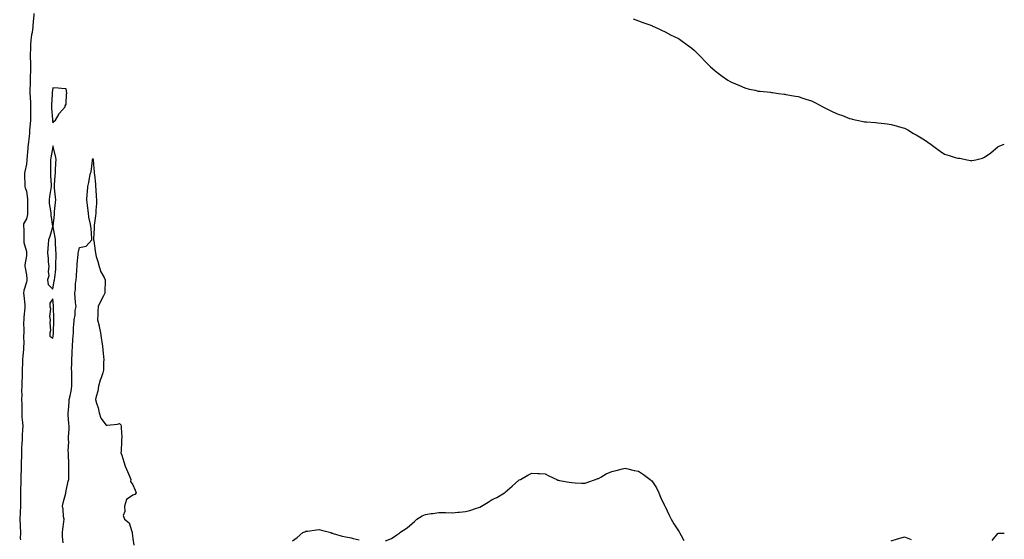
# Model space of a CAD drawing. Units: inches. Extents: x 894563 to 897203, y 7332218 to 7334858.
# Drawn here: x 896463 to 897203, y 7333207 to 7333597 of the extents above; entities that cross this region are included whole.
import ezdxf

# ---------------------------------------------------------------- set-up
doc = ezdxf.new("R2010")
doc.units = ezdxf.units.IN
doc.header["$MEASUREMENT"] = 0
doc.layers.add('Contour_89457332', color=7, linetype='Continuous', true_color=0x6a5781)

msp = doc.modelspace()

# ---------------------------------------------------------------- linework, layer by layer
at = {"layer": 'Contour_89457332'}
for points in [[(896473.68, 7333601.92, 3371), (896473.34, 7333597.21, 3371), (896473.29, 7333596.68, 3371), (896472.97, 7333591.92, 3371), (896472.37, 7333587.6, 3371), (896471.99, 7333585.86, 3371), (896471.36, 7333581.92, 3371), (896471.21, 7333578.76, 3371), (896471.18, 7333575.05, 3371), (896471.05, 7333571.92, 3371), (896471.05, 7333568.92, 3371), (896471.29, 7333565.17, 3371), (896471.29, 7333561.92, 3371), (896471.24, 7333558.74, 3371), (896470.89, 7333554.76, 3371), (896470.83, 7333551.92, 3371), (896470.85, 7333549.13, 3371), (896470.64, 7333544.51, 3371), (896470.66, 7333541.92, 3371), (896470.81, 7333539.16, 3371), (896471.06, 7333534.92, 3371), (896471.23, 7333531.92, 3371), (896471.2, 7333528.77, 3371), (896471.26, 7333525.12, 3371), (896471.23, 7333521.92, 3371), (896470.98, 7333518.99, 3371), (896470.54, 7333514.41, 3371), (896470.32, 7333511.92, 3371), (896470.15, 7333509.82, 3371), (896469.42, 7333503.29, 3371), (896469.3, 7333501.92, 3371), (896469.25, 7333500.72, 3371), (896468.35, 7333492.22, 3371), (896468.33, 7333491.92, 3371), (896468.31, 7333491.66, 3371), (896468.05, 7333488.89, 3371), (896466.83, 7333483.14, 3371), (896466.62, 7333481.92, 3371), (896466.64, 7333480.51, 3371), (896466.89, 7333473.08, 3371), (896466.9, 7333471.92, 3371), (896467.08, 7333470.95, 3371), (896468.05, 7333468.52, 3371), (896468.81, 7333462.68, 3371), (896468.82, 7333461.15, 3371), (896469.01, 7333452.88, 3371), (896469.02, 7333451.92, 3371), (896468.93, 7333451.04, 3371), (896468.05, 7333447.77, 3371), (896466, 7333443.97, 3371), (896465.96, 7333441.92, 3371), (896466.07, 7333439.94, 3371), (896466.05, 7333433.92, 3371), (896466.14, 7333431.92, 3371), (896466.1, 7333429.97, 3371), (896468.05, 7333423.11, 3371), (896468.22, 7333422.09, 3371), (896468.23, 7333421.92, 3371), (896468.23, 7333421.74, 3371), (896468.05, 7333419.87, 3371), (896466.83, 7333413.14, 3371), (896466.9, 7333411.92, 3371), (896467.09, 7333410.96, 3371), (896468.05, 7333405.64, 3371), (896468.43, 7333402.3, 3371), (896468.42, 7333401.92, 3371), (896468.38, 7333401.59, 3371), (896468.05, 7333400.06, 3371), (896466.2, 7333393.77, 3371), (896466.03, 7333391.92, 3371), (896466.17, 7333390.04, 3371), (896466.9, 7333383.07, 3371), (896467, 7333381.92, 3371), (896466.94, 7333380.82, 3371), (896466.14, 7333373.83, 3371), (896466.07, 7333371.92, 3371), (896465.93, 7333369.8, 3371), (896466.24, 7333363.73, 3371), (896466.08, 7333361.92, 3371), (896466.01, 7333359.88, 3371), (896466.07, 7333353.89, 3371), (896465.99, 7333351.92, 3371), (896465.92, 7333349.79, 3371), (896465.36, 7333344.61, 3371), (896465.28, 7333341.92, 3371), (896465.23, 7333339.1, 3371), (896464.95, 7333335.02, 3371), (896464.9, 7333331.92, 3371), (896464.84, 7333328.72, 3371), (896464.61, 7333325.36, 3371), (896464.57, 7333321.92, 3371), (896464.46, 7333318.33, 3371), (896464.56, 7333315.41, 3371), (896464.45, 7333311.92, 3371), (896464.57, 7333308.44, 3371), (896464.55, 7333305.43, 3371), (896464.65, 7333301.92, 3371), (896464.71, 7333298.58, 3371), (896465.28, 7333294.69, 3371), (896465.34, 7333291.92, 3371), (896465.27, 7333289.14, 3371), (896464.86, 7333285.11, 3371), (896464.8, 7333281.92, 3371), (896464.7, 7333278.57, 3371), (896464.43, 7333275.54, 3371), (896464.34, 7333271.92, 3371), (896464.3, 7333268.17, 3371), (896464.16, 7333265.81, 3371), (896464.12, 7333261.92, 3371), (896464.05, 7333257.92, 3371), (896463.99, 7333255.98, 3371), (896463.91, 7333251.92, 3371), (896463.83, 7333247.7, 3371), (896463.77, 7333246.2, 3371), (896463.69, 7333241.92, 3371), (896463.64, 7333237.52, 3371), (896463.66, 7333236.31, 3371), (896463.6, 7333231.92, 3371), (896463.34, 7333227.21, 3371), (896463.35, 7333226.62, 3371), (896463.06, 7333221.92, 3371), (896463.37, 7333217.24, 3371), (896463.36, 7333216.61, 3371), (896463.62, 7333211.92, 3371), (896463.52, 7333207.39, 3371), (896463.58, 7333206.39, 3371)], [(896924.21, 7333598.08, 3372), (896928.05, 7333596.51, 3372), (896931.33, 7333595.2, 3372), (896936.49, 7333593.48, 3372), (896938.05, 7333592.92, 3372), (896938.7, 7333592.57, 3372), (896940.15, 7333591.92, 3372), (896945.46, 7333589.33, 3372), (896948.05, 7333588.26, 3372), (896952.16, 7333586.04, 3372), (896955.42, 7333584.55, 3372), (896958.05, 7333583.29, 3372), (896958.84, 7333582.71, 3372), (896960, 7333581.92, 3372), (896964.61, 7333578.48, 3372), (896968.05, 7333576.05, 3372), (896970.23, 7333574.1, 3372), (896972.53, 7333571.92, 3372), (896975.27, 7333569.15, 3372), (896978.05, 7333566.23, 3372), (896980.11, 7333563.98, 3372), (896982.15, 7333561.92, 3372), (896985.4, 7333559.27, 3372), (896988.05, 7333557.12, 3372), (896991.06, 7333554.92, 3372), (896995.25, 7333551.92, 3372), (896997, 7333550.87, 3372), (896998.05, 7333550.28, 3372), (897000.92, 7333549.05, 3372), (897003.89, 7333547.76, 3372), (897008.05, 7333546.01, 3372), (897011.3, 7333545.17, 3372), (897015.66, 7333544.31, 3372), (897018.05, 7333543.74, 3372), (897019.64, 7333543.51, 3372), (897027.2, 7333542.77, 3372), (897028.05, 7333542.66, 3372), (897028.68, 7333542.55, 3372), (897033.33, 7333541.92, 3372), (897037.51, 7333541.38, 3372), (897038.05, 7333541.32, 3372), (897038.79, 7333541.18, 3372), (897046, 7333539.87, 3372), (897048.05, 7333539.49, 3372), (897051.62, 7333538.35, 3372), (897053.8, 7333537.67, 3372), (897058.05, 7333536.3, 3372), (897061.03, 7333534.9, 3372), (897066.69, 7333531.92, 3372), (897067.56, 7333531.43, 3372), (897068.05, 7333531.16, 3372), (897069.52, 7333530.45, 3372), (897074.26, 7333528.13, 3372), (897078.05, 7333526.3, 3372), (897081.36, 7333525.23, 3372), (897086.77, 7333523.2, 3372), (897088.05, 7333522.76, 3372), (897088.75, 7333522.62, 3372), (897092.19, 7333521.92, 3372), (897097.01, 7333520.88, 3372), (897098.05, 7333520.69, 3372), (897099.36, 7333520.62, 3372), (897106.12, 7333519.99, 3372), (897108.05, 7333519.87, 3372), (897110.34, 7333519.63, 3372), (897115.08, 7333518.95, 3372), (897118.05, 7333518.66, 3372), (897122.65, 7333517.32, 3372), (897123.26, 7333517.13, 3372), (897128.05, 7333515.84, 3372), (897130.58, 7333514.45, 3372), (897134.74, 7333511.92, 3372), (897136.87, 7333510.73, 3372), (897138.05, 7333510.06, 3372), (897142.93, 7333507.04, 3372), (897143.08, 7333506.95, 3372), (897148.05, 7333503.47, 3372), (897148.99, 7333502.86, 3372), (897150.08, 7333501.92, 3372), (897154.72, 7333498.59, 3372), (897158.05, 7333496.16, 3372), (897161.46, 7333495.33, 3372), (897166.09, 7333493.87, 3372), (897168.05, 7333493.35, 3372), (897169.34, 7333493.21, 3372), (897174.98, 7333491.92, 3372), (897177.62, 7333491.49, 3372), (897178.05, 7333491.39, 3372), (897178.55, 7333491.42, 3372), (897181.48, 7333491.92, 3372), (897186.68, 7333493.3, 3372), (897188.05, 7333493.96, 3372), (897192.77, 7333497.19, 3372), (897196.62, 7333500.49, 3372), (897198.05, 7333501.69, 3372), (897198.19, 7333501.78, 3372), (897198.4, 7333501.92, 3372), (897203, 7333503.68, 3372)], [(896495.77, 7333204.2, 3371), (896495.19, 7333209.06, 3371), (896495.13, 7333211.92, 3371), (896495.36, 7333214.61, 3371), (896496.25, 7333220.12, 3371), (896496.43, 7333221.92, 3371), (896496.08, 7333223.89, 3371), (896495.66, 7333229.53, 3371), (896495.11, 7333231.92, 3371), (896495.71, 7333234.26, 3371), (896497.68, 7333241.55, 3371), (896497.78, 7333241.92, 3371), (896497.83, 7333242.14, 3371), (896498.05, 7333243.42, 3371), (896499.51, 7333250.46, 3371), (896499.89, 7333251.92, 3371), (896500.01, 7333253.87, 3371), (896499.97, 7333260, 3371), (896500.1, 7333261.92, 3371), (896499.93, 7333263.8, 3371), (896499.8, 7333270.17, 3371), (896499.66, 7333271.92, 3371), (896499.59, 7333273.46, 3371), (896499.88, 7333280.09, 3371), (896499.81, 7333281.92, 3371), (896499.79, 7333283.66, 3371), (896500.14, 7333289.83, 3371), (896500.12, 7333291.92, 3371), (896500.07, 7333293.95, 3371), (896499.61, 7333300.36, 3371), (896499.57, 7333301.92, 3371), (896499.74, 7333303.61, 3371), (896500.13, 7333309.84, 3371), (896500.35, 7333311.92, 3371), (896500.88, 7333314.75, 3371), (896501.65, 7333318.32, 3371), (896502.28, 7333321.92, 3371), (896502.19, 7333326.06, 3371), (896502.21, 7333327.76, 3371), (896502.12, 7333331.92, 3371), (896502.07, 7333335.94, 3371), (896502.2, 7333337.77, 3371), (896502.15, 7333341.92, 3371), (896502.41, 7333346.28, 3371), (896502.45, 7333347.52, 3371), (896502.72, 7333351.92, 3371), (896503.02, 7333356.9, 3371), (896503.02, 7333356.94, 3371), (896503.38, 7333361.92, 3371), (896503.51, 7333366.46, 3371), (896503.72, 7333367.59, 3371), (896503.89, 7333371.92, 3371), (896504.64, 7333375.33, 3371), (896504.85, 7333378.72, 3371), (896505.4, 7333381.92, 3371), (896505.07, 7333384.9, 3371), (896504.82, 7333388.69, 3371), (896504.42, 7333391.92, 3371), (896505.08, 7333394.88, 3371), (896505.06, 7333398.93, 3371), (896505.51, 7333401.92, 3371), (896505.64, 7333404.33, 3371), (896506.03, 7333409.9, 3371), (896506.14, 7333411.92, 3371), (896506.19, 7333413.79, 3371), (896507.03, 7333420.9, 3371), (896507.06, 7333421.92, 3371), (896507.17, 7333422.8, 3371), (896508.05, 7333426.27, 3371), (896512.89, 7333427.08, 3371), (896517.25, 7333431.92, 3371), (896517.19, 7333432.78, 3371), (896516.72, 7333440.59, 3371), (896516.62, 7333441.92, 3371), (896516.33, 7333443.64, 3371), (896515.14, 7333449.01, 3371), (896514.72, 7333451.92, 3371), (896514.25, 7333455.72, 3371), (896514.05, 7333457.92, 3371), (896513.47, 7333461.92, 3371), (896513.79, 7333466.18, 3371), (896513.98, 7333467.85, 3371), (896514.28, 7333471.92, 3371), (896515, 7333474.97, 3371), (896515.86, 7333479.72, 3371), (896516.34, 7333481.92, 3371), (896516.84, 7333483.13, 3371), (896517.72, 7333491.59, 3371), (896517.81, 7333491.92, 3371), (896517.85, 7333492.12, 3371), (896518.05, 7333493.14, 3371), (896518.24, 7333492.12, 3371), (896518.27, 7333491.92, 3371), (896518.3, 7333491.68, 3371), (896518.99, 7333482.86, 3371), (896519.1, 7333481.92, 3371), (896519.2, 7333480.77, 3371), (896519.92, 7333473.8, 3371), (896520.1, 7333471.92, 3371), (896520.23, 7333469.74, 3371), (896520.57, 7333464.44, 3371), (896520.71, 7333461.92, 3371), (896520.67, 7333459.3, 3371), (896520.37, 7333454.24, 3371), (896520.33, 7333451.92, 3371), (896520.13, 7333449.84, 3371), (896519.1, 7333442.97, 3371), (896518.99, 7333441.92, 3371), (896518.99, 7333440.98, 3371), (896518.63, 7333432.5, 3371), (896518.63, 7333431.92, 3371), (896518.73, 7333431.25, 3371), (896519.7, 7333423.57, 3371), (896519.96, 7333421.92, 3371), (896520.65, 7333419.32, 3371), (896521.75, 7333415.62, 3371), (896522.67, 7333411.92, 3371), (896524.09, 7333407.96, 3371), (896526.48, 7333403.49, 3371), (896527.21, 7333401.92, 3371), (896527.22, 7333401.09, 3371), (896526.98, 7333392.99, 3371), (896527, 7333391.92, 3371), (896525.94, 7333389.81, 3371), (896523.93, 7333386.04, 3371), (896522.11, 7333381.92, 3371), (896521.75, 7333378.22, 3371), (896521.85, 7333375.72, 3371), (896521.57, 7333371.92, 3371), (896522.71, 7333367.26, 3371), (896522.88, 7333366.75, 3371), (896523.86, 7333361.92, 3371), (896524.39, 7333358.25, 3371), (896524.81, 7333355.16, 3371), (896525.26, 7333351.92, 3371), (896525.47, 7333349.34, 3371), (896526.06, 7333343.91, 3371), (896526.23, 7333341.92, 3371), (896525.97, 7333339.84, 3371), (896525.93, 7333334.03, 3371), (896525.6, 7333331.92, 3371), (896524.35, 7333328.22, 3371), (896523.61, 7333326.36, 3371), (896522.37, 7333321.92, 3371), (896521.8, 7333318.17, 3371), (896520.43, 7333314.3, 3371), (896519.91, 7333311.92, 3371), (896520.71, 7333309.26, 3371), (896521.91, 7333305.78, 3371), (896522.9, 7333301.92, 3371), (896524.06, 7333297.93, 3371), (896528.05, 7333292.57, 3371), (896528.87, 7333292.74, 3371), (896536.51, 7333293.46, 3371), (896538.05, 7333293.95, 3371), (896538.97, 7333292.84, 3371), (896539.39, 7333291.92, 3371), (896539.32, 7333290.65, 3371), (896539.78, 7333283.65, 3371), (896539.69, 7333281.92, 3371), (896539.62, 7333280.35, 3371), (896539.24, 7333273.11, 3371), (896539.19, 7333271.92, 3371), (896539.75, 7333270.22, 3371), (896541.24, 7333265.11, 3371), (896542.39, 7333261.92, 3371), (896544.09, 7333257.96, 3371), (896545.51, 7333254.46, 3371), (896546.56, 7333251.92, 3371), (896546.43, 7333250.3, 3371), (896548.05, 7333247.79, 3371), (896549.92, 7333243.79, 3371), (896550.63, 7333241.92, 3371), (896549.52, 7333240.45, 3371), (896548.05, 7333239.96, 3371), (896543.28, 7333236.69, 3371), (896541.73, 7333231.92, 3371), (896542.12, 7333227.85, 3371), (896540.8, 7333224.67, 3371), (896541.7, 7333221.92, 3371), (896545.4, 7333219.27, 3371), (896547.32, 7333212.65, 3371), (896547.7, 7333211.92, 3371), (896547.7, 7333211.57, 3371), (896548.05, 7333207.48, 3371), (896548.71, 7333202.58, 3371)], [(896738.05, 7333205.85, 3371), (896742.49, 7333207.48, 3371), (896746.51, 7333210.38, 3371), (896748.05, 7333211.37, 3371), (896748.39, 7333211.58, 3371), (896748.72, 7333211.92, 3371), (896754.37, 7333215.61, 3371), (896758.05, 7333218.83, 3371), (896759.81, 7333220.16, 3371), (896761.43, 7333221.92, 3371), (896765.52, 7333224.44, 3371), (896768.05, 7333225.63, 3371), (896772.35, 7333226.22, 3371), (896773.57, 7333226.4, 3371), (896778.05, 7333227.03, 3371), (896783.05, 7333226.92, 3371), (896788.05, 7333226.89, 3371), (896792.67, 7333227.3, 3371), (896793.54, 7333227.41, 3371), (896798.05, 7333227.88, 3371), (896801.32, 7333228.65, 3371), (896806.35, 7333230.22, 3371), (896808.05, 7333230.67, 3371), (896808.86, 7333231.11, 3371), (896810.11, 7333231.92, 3371), (896815.15, 7333234.82, 3371), (896818.05, 7333236.71, 3371), (896821.55, 7333238.42, 3371), (896827.45, 7333241.92, 3371), (896827.78, 7333242.19, 3371), (896828.05, 7333242.45, 3371), (896831.38, 7333245.26, 3371), (896833.2, 7333246.77, 3371), (896838.05, 7333251.33, 3371), (896838.47, 7333251.51, 3371), (896839.43, 7333251.92, 3371), (896845, 7333254.97, 3371), (896848.05, 7333256.47, 3371), (896852.36, 7333256.23, 3371), (896853.64, 7333256.33, 3371), (896858.05, 7333255.97, 3371), (896860.68, 7333254.55, 3371), (896866.62, 7333251.92, 3371), (896867.58, 7333251.45, 3371), (896868.05, 7333251.28, 3371), (896868.81, 7333251.16, 3371), (896875.91, 7333249.78, 3371), (896878.05, 7333249.48, 3371), (896880.55, 7333249.42, 3371), (896885.28, 7333249.16, 3371), (896888.05, 7333249.18, 3371), (896890.11, 7333249.85, 3371), (896895.7, 7333251.92, 3371), (896897.49, 7333252.48, 3371), (896898.05, 7333252.67, 3371), (896899.72, 7333253.59, 3371), (896903.92, 7333256.05, 3371), (896908.05, 7333257.95, 3371), (896911.26, 7333258.72, 3371), (896916.03, 7333259.9, 3371), (896918.05, 7333260.39, 3371), (896920.07, 7333259.9, 3371), (896924.78, 7333258.65, 3371), (896928.05, 7333257.99, 3371), (896931.74, 7333255.61, 3371), (896936.77, 7333251.92, 3371), (896937.43, 7333251.3, 3371), (896938.05, 7333250.78, 3371), (896941.65, 7333245.52, 3371), (896943.33, 7333241.92, 3371), (896944.73, 7333238.6, 3371), (896947.72, 7333232.25, 3371), (896947.87, 7333231.92, 3371), (896947.92, 7333231.79, 3371), (896948.05, 7333231.57, 3371), (896951.11, 7333224.98, 3371), (896952.71, 7333221.92, 3371), (896954.59, 7333218.46, 3371), (896958.05, 7333213.14, 3371), (896958.56, 7333212.43, 3371), (896958.99, 7333211.92, 3371), (896960.15, 7333209.83, 3371), (896962.13, 7333206, 3371)], [(896668.05, 7333205.69, 3371), (896671.67, 7333208.3, 3371), (896675.88, 7333211.92, 3371), (896677.35, 7333212.62, 3371), (896678.05, 7333212.98, 3371), (896679.24, 7333213.11, 3371), (896686.04, 7333213.93, 3371), (896688.05, 7333214.15, 3371), (896689.82, 7333213.69, 3371), (896696.87, 7333211.92, 3371), (896697.7, 7333211.57, 3371), (896698.05, 7333211.49, 3371), (896698.64, 7333211.33, 3371), (896705.44, 7333209.31, 3371), (896708.05, 7333208.74, 3371), (896712.07, 7333207.9, 3371), (896713.67, 7333207.55, 3371), (896718.05, 7333206.6, 3371)], [(897193.86, 7333206.11, 3371), (897198.05, 7333211.17, 3371), (897198.58, 7333211.39, 3371), (897203, 7333211.44, 3371)], [(897118.05, 7333205.82, 3371), (897122.74, 7333207.23, 3371), (897123.66, 7333207.53, 3371), (897128.05, 7333208.87, 3371), (897132.9, 7333206.77, 3371)]]:
    msp.add_polyline3d(points, dxfattribs=at)
for points in [[(896488.05, 7333519.85, 3372), (896488.93, 7333521.04, 3372), (896490, 7333521.92, 3372), (896492.67, 7333526.54, 3372), (896492.92, 7333527.05, 3372), (896497.3, 7333531.92, 3372), (896497.29, 7333532.68, 3372), (896498.05, 7333533.78, 3372), (896498.35, 7333541.62, 3372), (896498.37, 7333541.92, 3372), (896498.36, 7333542.23, 3372), (896498.05, 7333545.34, 3372), (896494.43, 7333545.54, 3372), (896492.03, 7333545.9, 3372), (896488.05, 7333546.09, 3372), (896487.39, 7333542.58, 3372), (896487.36, 7333541.92, 3372), (896487.37, 7333541.24, 3372), (896486.9, 7333533.07, 3372), (896486.91, 7333531.92, 3372), (896486.93, 7333530.8, 3372), (896487.62, 7333522.35, 3372), (896487.63, 7333521.92, 3372), (896487.64, 7333521.51, 3372)], [(896488.05, 7333394.82, 3372), (896488.89, 7333401.08, 3372), (896489.26, 7333401.92, 3372), (896489.38, 7333403.25, 3372), (896490.11, 7333409.86, 3372), (896490.29, 7333411.92, 3372), (896490.21, 7333414.08, 3372), (896490.44, 7333419.53, 3372), (896490.36, 7333421.92, 3372), (896490.33, 7333424.2, 3372), (896490.01, 7333429.97, 3372), (896489.98, 7333431.92, 3372), (896489.79, 7333433.66, 3372), (896488.26, 7333441.71, 3372), (896488.24, 7333441.92, 3372), (896488.24, 7333442.11, 3372), (896489.14, 7333450.83, 3372), (896489.16, 7333451.92, 3372), (896489.26, 7333453.13, 3372), (896490.06, 7333459.91, 3372), (896490.21, 7333461.92, 3372), (896490.06, 7333463.93, 3372), (896489.22, 7333470.75, 3372), (896489.13, 7333471.92, 3372), (896489.24, 7333473.11, 3372), (896489.73, 7333480.25, 3372), (896489.88, 7333481.92, 3372), (896490.05, 7333483.93, 3372), (896490.16, 7333489.81, 3372), (896490.38, 7333491.92, 3372), (896490.27, 7333494.14, 3372), (896488.24, 7333501.73, 3372), (896488.22, 7333501.92, 3372), (896488.2, 7333502.07, 3372), (896488.05, 7333502.42, 3372), (896487.95, 7333502.02, 3372), (896487.94, 7333501.92, 3372), (896487.93, 7333501.8, 3372), (896486.34, 7333493.63, 3372), (896486.21, 7333491.92, 3372), (896486.15, 7333490.02, 3372), (896486.25, 7333483.72, 3372), (896486.19, 7333481.92, 3372), (896486.24, 7333480.11, 3372), (896486.75, 7333473.21, 3372), (896486.8, 7333471.92, 3372), (896486.51, 7333470.38, 3372), (896485.58, 7333464.39, 3372), (896485.1, 7333461.92, 3372), (896485.3, 7333459.17, 3372), (896486.22, 7333453.75, 3372), (896486.38, 7333451.92, 3372), (896486.55, 7333450.42, 3372), (896487.76, 7333442.21, 3372), (896487.8, 7333441.92, 3372), (896487.68, 7333441.55, 3372), (896485.62, 7333434.35, 3372), (896484.78, 7333431.92, 3372), (896484.52, 7333428.39, 3372), (896484.26, 7333425.7, 3372), (896483.99, 7333421.92, 3372), (896484.36, 7333418.23, 3372), (896484.55, 7333415.42, 3372), (896484.89, 7333411.92, 3372), (896484.35, 7333408.22, 3372), (896485.07, 7333404.89, 3372), (896484.02, 7333401.92, 3372), (896484.48, 7333398.36, 3372)], [(896488.05, 7333358.11, 3372), (896488.44, 7333361.53, 3372), (896488.46, 7333361.92, 3372), (896488.45, 7333362.32, 3372), (896488.68, 7333371.29, 3372), (896488.66, 7333371.92, 3372), (896488.74, 7333372.61, 3372), (896488.45, 7333381.52, 3372), (896488.51, 7333381.92, 3372), (896488.45, 7333382.32, 3372), (896488.05, 7333387.53, 3372), (896485.7, 7333384.27, 3372), (896485.73, 7333381.92, 3372), (896486.3, 7333380.17, 3372), (896485.54, 7333374.42, 3372), (896485.94, 7333371.92, 3372), (896485.59, 7333369.46, 3372), (896486.23, 7333363.74, 3372), (896485.76, 7333361.92, 3372), (896485.76, 7333359.63, 3372)]]:
    msp.add_polyline3d(points, close=True, dxfattribs=at)

doc.saveas('drawing.dxf')
